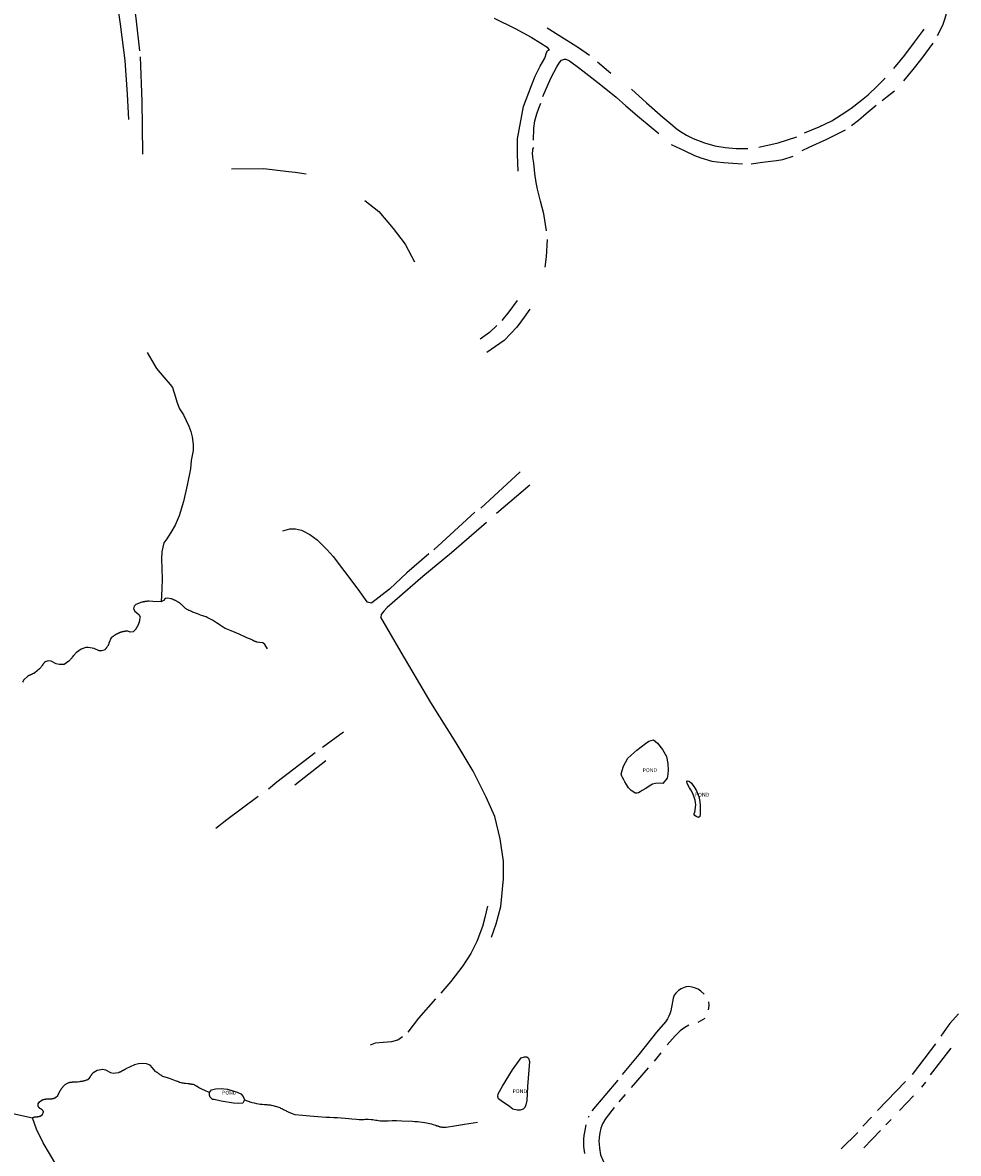
# Model space of a CAD drawing. Units: inches. Extents: x 1159771 to 1345762, y 461454 to 617449.
# Drawn here: x 1248279 to 1251007, y 493454 to 496750 of the extents above; entities that cross this region are included whole.
import ezdxf

# ---------------------------------------------------------------- set-up
doc = ezdxf.new("R2010")
doc.units = ezdxf.units.IN
doc.header["$MEASUREMENT"] = 0
for name, color, linetype in [('HYDRO-Drainage Channel', 2, 'Continuous'), ('HYDRO-Hidden', 2, 'Continuous'), ('HYDRO-Pond', 5, 'Continuous'), ('HYDRO-Stream', 4, 'Continuous')]:
    doc.layers.add(name, color=color, linetype=linetype)
doc.styles.add('Arial', font='arial.ttf')

msp = doc.modelspace()

# ---------------------------------------------------------------- linework, layer by layer
at = {"layer": 'HYDRO-Drainage Channel'}
for p, q in [((1249955.4, 496635.7), (1249993.8, 496602.6)), ((1249105.3, 496308.1), (1249073.1, 496312.4)), ((1249721.1, 495939.6), (1249696.1, 495906.7)), ((1249696.1, 495906.7), (1249676.4, 495880.9)), ((1249758, 495914.7), (1249740.9, 495891.1)), ((1249729.1, 495440.3), (1249614.7, 495334.4)), ((1249757.5, 495401.8), (1249660.8, 495318.6)), ((1249597.7, 495322.2), (1249478.3, 495213.2)), ((1249152.8, 494637.7), (1249214.5, 494681.9)), ((1249163.2, 494597.7), (1249072.8, 494527.1)), ((1250267.5, 493847.3), (1250247.4, 493835.1)), ((1250940.1, 493773), (1250872.8, 493683.8)), ((1250139.7, 493747), (1250120.4, 493722.8)), ((1250985, 493760), (1250925.1, 493682.4)), ((1250102.6, 493703.5), (1250053.6, 493645.9)), ((1250014, 493667.4), (1249938.2, 493577.4)), ((1250852.6, 493663.5), (1250771.6, 493579.1)), ((1250911.3, 493660.8), (1250899.7, 493646.6)), ((1250035.3, 493625.4), (1250017.3, 493603.9)), ((1250876.7, 493621.8), (1250835.9, 493578.6)), ((1249930.1, 493561.8), (1249928.1, 493558.7)), ((1250754.1, 493558.9), (1250729.1, 493532.7)), ((1250810.8, 493552.6), (1250795.8, 493536.6)), ((1250713.6, 493514.8), (1250665, 493466.6)), ((1250780.4, 493520.5), (1250731.7, 493469.9))]:
    msp.add_line(p, q, dxfattribs=at)
for points in [[(1248620.2, 496667.7), (1248609.7, 496762.7), (1248595, 496862.2), (1248576.1, 496953.4)], [(1248588.2, 496467.4), (1248584.2, 496541.3), (1248577.5, 496639), (1248564, 496744.6), (1248545.1, 496880.5), (1248535.9, 496916.1), (1248529.2, 496919.8), (1248502.5, 496917.3), (1248449.2, 496906.9)], [(1250946.2, 496712), (1250956.5, 496730.1), (1250963.3, 496745.3), (1250968.9, 496762.5), (1250972.5, 496776.5), (1250975.8, 496798.4), (1250977.8, 496821.4), (1250979.4, 496842.2)], [(1249653.5, 496762.6), (1249714.5, 496732.9), (1249761.7, 496707.4)], [(1249807.9, 496734.2), (1249899.5, 496677.1), (1249932.1, 496654.5)], [(1250819.5, 496615.6), (1250851.4, 496655.1), (1250879.5, 496692.1), (1250902.5, 496723.8), (1250907, 496730.3)], [(1249761.7, 496707.4), (1249789.7, 496689.9), (1249807.8, 496677.6), (1249814, 496669.5)], [(1249762.8, 496566.5), (1249773.5, 496593), (1249788, 496622.6), (1249801.5, 496646.1), (1249805.9, 496661.7), (1249809.2, 496667.9), (1249814, 496669.5)], [(1250848.4, 496580.2), (1250875.3, 496612.7), (1250901.7, 496646.3), (1250933.3, 496689.9)], [(1248629.2, 496365.7), (1248628.3, 496446.4), (1248627.8, 496519.6), (1248622.7, 496649.7)], [(1249796, 496534), (1249818.6, 496587.8), (1249836.2, 496620.6), (1249843.9, 496633.5), (1249849.7, 496640.2), (1249855.5, 496642.5), (1249859.1, 496643.2), (1249862.8, 496642.9), (1249873, 496638.6), (1249903.4, 496615.9), (1249964.6, 496568.3), (1250009.3, 496532.6), (1250037.9, 496507.3), (1250077.7, 496473.2), (1250133.8, 496426.8)], [(1249723.9, 496316.9), (1249721.3, 496365.6), (1249721.3, 496410.5), (1249739.3, 496504.9), (1249762.8, 496566.5)], [(1250558.7, 496428.4), (1250601.8, 496445.8), (1250638.1, 496463.1), (1250665.2, 496480.5), (1250693.2, 496499.4), (1250724.8, 496523.7), (1250744.3, 496539.4), (1250771.6, 496564.9), (1250794, 496587.5)], [(1250054.1, 496555.2), (1250098.3, 496516.2), (1250145.8, 496474.1), (1250168.4, 496454.3), (1250188, 496438.5), (1250201.7, 496429.4), (1250214.9, 496421.3), (1250234, 496411.7), (1250267.2, 496399.5), (1250297.4, 496390.9), (1250327.5, 496385.9), (1250359.1, 496382.4), (1250393.8, 496383.1)], [(1250821.3, 496549.5), (1250799.6, 496533), (1250784.7, 496521.7)], [(1249768.9, 496406.6), (1249769.1, 496441.5), (1249772.6, 496463), (1249778.4, 496484.1), (1249784.3, 496500.4), (1249789.9, 496514.3)], [(1250767.5, 496507.8), (1250738.1, 496483.4), (1250716.4, 496464.5), (1250695.4, 496448.8)], [(1250676.8, 496435.7), (1250623, 496409.3), (1250571.2, 496385.8), (1250550.9, 496375.8)], [(1250425, 496386.6), (1250481.6, 496399.3), (1250536, 496416.6)], [(1249806.7, 496142.3), (1249798.2, 496192.2), (1249788.4, 496228.8), (1249779.9, 496264.2), (1249776.4, 496283.8), (1249772.7, 496310), (1249769.2, 496339.5), (1249766.6, 496357.5), (1249765.5, 496370.1), (1249766.1, 496374.7), (1249766.6, 496380.3), (1249769.4, 496386)], [(1250169.6, 496394.6), (1250207.5, 496376.4), (1250238.1, 496361.8), (1250256.3, 496355), (1250288.4, 496346), (1250304.3, 496343.3), (1250322.5, 496341.5), (1250349.9, 496339.5), (1250377.5, 496337.5)], [(1250403.1, 496338.1), (1250436.1, 496342.5), (1250476.9, 496347.8), (1250495.6, 496350.7), (1250525.3, 496360.6)], [(1249073.1, 496312.4), (1249053.7, 496314.9), (1248982.5, 496323.6), (1248888, 496322.1)], [(1249276.4, 496231.1), (1249317.1, 496199.2), (1249359.1, 496149.9), (1249393.8, 496103.4), (1249421.7, 496052.3)], [(1249802.2, 496036.4), (1249806.1, 496066.5), (1249809.7, 496117.7)], [(1249740.9, 495891.1), (1249720, 495862.2), (1249682.5, 495822.7), (1249632.8, 495787.6)], [(1249661.9, 495866.8), (1249640.6, 495846.5), (1249612.9, 495827)], [(1249631.6, 495292.5), (1249529.4, 495204.2), (1249445.6, 495134.7), (1249341.6, 495045.1), (1249332, 495034), (1249324.3, 495024.4), (1249322.9, 495016.3)], [(1249037.6, 495268.6), (1249057.7, 495273.7), (1249074.4, 495274.1), (1249092, 495269.9), (1249116.3, 495257.8), (1249137.2, 495242.3), (1249166.5, 495213.1), (1249184.2, 495193.9), (1249217.7, 495150), (1249256.2, 495098.2), (1249272.6, 495075.2), (1249282.6, 495061.4), (1249297.1, 495058.4)], [(1249463.1, 495201.1), (1249398.7, 495145.5), (1249348.5, 495098.2), (1249297.1, 495058.4)], [(1249645.9, 494084.1), (1249659.2, 494122.7), (1249673.4, 494173.3), (1249681.3, 494254.1), (1249681.3, 494305.1), (1249671, 494370.8), (1249655.5, 494436), (1249630.6, 494492.3), (1249592.4, 494568.1), (1249543.1, 494650.2), (1249468.9, 494768.1), (1249382.3, 494914.9), (1249322.9, 495016.3)], [(1249131.9, 494620.8), (1249020.5, 494535.2), (1248996.1, 494515.3)], [(1248966.1, 494493.8), (1248874.5, 494426), (1248842.1, 494400.8)], [(1249634.3, 494174.2), (1249626.2, 494140.8), (1249619.8, 494114.5), (1249602.8, 494071.2), (1249585.5, 494036.1), (1249562.4, 493999.9), (1249527.7, 493954.8), (1249498.6, 493920.3)], [(1250265.9, 493918.2), (1250256.1, 493926.5), (1250248.6, 493932.6), (1250238, 493936.3), (1250231.4, 493938.1), (1250220.3, 493940), (1250213.6, 493939.2), (1250208.1, 493937.3), (1250198.8, 493933.3), (1250191.1, 493928.3), (1250183.1, 493920.8), (1250178.6, 493915.3), (1250175.7, 493906.5), (1250173.3, 493895.6), (1250168.6, 493869.1), (1250166.2, 493860.4), (1250163, 493853.5), (1250159, 493846), (1250153.7, 493837.5), (1250127.2, 493806.7), (1250075.8, 493741.5), (1250027, 493683.9)], [(1249482.5, 493903.8), (1249433.3, 493847.7), (1249402.2, 493807.3)], [(1250278.4, 493895.7), (1250279.2, 493885.8), (1250278.7, 493876.8), (1250277.9, 493872.3)], [(1251007.3, 493860.6), (1250982.3, 493832.4), (1250976.2, 493824), (1250956.2, 493795.8)], [(1250221.7, 493827.2), (1250209.7, 493820.3), (1250196.2, 493810.4), (1250181.9, 493796.1), (1250166, 493778.6), (1250157.8, 493769.6)], [(1249293.5, 493770.4), (1249307.4, 493776.1), (1249330.1, 493777.5), (1249355.3, 493779.7), (1249372.7, 493784.3), (1249386.8, 493794.3)], [(1250003.5, 493587.5), (1249980.7, 493557.1), (1249976.7, 493551.3), (1249969.8, 493540.1), (1249965.2, 493527.3), (1249961.6, 493513.1), (1249959.8, 493500.3), (1249959.1, 493488), (1249959.7, 493481), (1249960.5, 493468.9), (1249964.2, 493449.6), (1249970.7, 493433.8), (1249977.6, 493419.8), (1249985.8, 493407), (1249997.1, 493394.5), (1250003.6, 493389.9)], [(1249921.4, 493536.5), (1249917, 493515.2), (1249915.3, 493505.7), (1249914.1, 493494.9), (1249913.8, 493484.6), (1249914.4, 493473.6), (1249917.1, 493453.8)]]:
    msp.add_lwpolyline(points, dxfattribs=at)
at = {"layer": 'HYDRO-Hidden'}
msp.add_line((1248250.4, 493569.7), (1248307.2, 493557.7), dxfattribs=at)
at = {"layer": 'HYDRO-Pond'}
for points in [[(1250145.1, 494531.3), (1250134.4, 494532.4), (1250124.6, 494531.7), (1250115.7, 494529.6), (1250111, 494527), (1250094.3, 494516.7), (1250085.5, 494510.9), (1250079.9, 494507.1), (1250074.4, 494504.7), (1250070.3, 494503.9), (1250065.2, 494504), (1250060.5, 494506.4), (1250053.1, 494511), (1250045.5, 494519.1), (1250039.8, 494529.3), (1250034.7, 494536.3), (1250031.4, 494542.8), (1250028, 494549.7), (1250026.4, 494553.6), (1250023.7, 494559.8), (1250031, 494582.5), (1250043.4, 494605.2), (1250069.3, 494628.8), (1250094.6, 494648.6), (1250104.6, 494655.6), (1250118.4, 494658.7), (1250129.8, 494649.4), (1250144.7, 494630.6), (1250156.1, 494610.9), (1250160.2, 494590), (1250161, 494570.9), (1250160, 494559.4), (1250158.5, 494547.1)], [(1250249.7, 494432.8), (1250242.6, 494435.2), (1250239.2, 494438.2), (1250237.2, 494441.3), (1250236.7, 494445.1), (1250239, 494446.9), (1250241.8, 494469.4), (1250239.6, 494482.9), (1250235.7, 494494.7), (1250234.3, 494500.1), (1250229.2, 494510), (1250223.4, 494518.7), (1250219.1, 494526), (1250216.1, 494532.7), (1250215.1, 494536.7), (1250217.6, 494539.6), (1250222.5, 494538.9), (1250229.4, 494532.7), (1250237.7, 494520), (1250244, 494510.3), (1250250, 494493.9), (1250253.1, 494479.6), (1250254, 494467), (1250254.5, 494454.1), (1250254.4, 494442.3), (1250253.3, 494435.2)], [(1249720.6, 493579.4), (1249708.4, 493583), (1249698, 493590.3), (1249673.7, 493606.4), (1249666.7, 493613.1), (1249664.6, 493619.8), (1249665.5, 493626.8), (1249677.9, 493649.3), (1249707.4, 493697.4), (1249732.9, 493731.8), (1249742.4, 493735.5), (1249749.4, 493734.6), (1249753.9, 493731.2), (1249756.4, 493721.2), (1249750.9, 493648.8), (1249748.5, 493608), (1249746.4, 493595.5), (1249743.4, 493587.3), (1249738.2, 493582.1), (1249729.4, 493579.4)]]:
    msp.add_lwpolyline(points, close=True, dxfattribs=at)
for points in [[(1248925.5, 493610.1), (1248921.1, 493600.2), (1248908.7, 493599.1), (1248893.4, 493600.2), (1248882.2, 493601.8), (1248869, 493603.6), (1248858, 493605.4), (1248837.7, 493610.5), (1248832.7, 493611.2), (1248826.1, 493617.4), (1248823.5, 493623.6), (1248823.8, 493631.4)], [(1248823.8, 493631.4), (1248829.9, 493639.2), (1248841.3, 493642), (1248857.6, 493642.5), (1248876.7, 493640.5), (1248891.5, 493636.2), (1248904.1, 493632.5), (1248915.3, 493627.2), (1248922.3, 493619.1), (1248925.5, 493610.1)]]:
    msp.add_lwpolyline(points, dxfattribs=at)
at = {"layer": 'HYDRO-Stream'}
for points in [[(1248642.3, 495787.9), (1248668.8, 495741.7), (1248691, 495715.7), (1248709.3, 495694.5), (1248716, 495685.9), (1248724.2, 495657.9), (1248728.1, 495644.4), (1248736.3, 495623.7), (1248748.3, 495605.9), (1248763.7, 495573.7), (1248769, 495557.8), (1248773.4, 495541.9), (1248775.8, 495519.7), (1248775.8, 495502.4), (1248770.5, 495473.5), (1248768.6, 495449.4), (1248759, 495401.2), (1248748, 495353.5), (1248735.5, 495312.1), (1248723.9, 495285.1), (1248710.9, 495263), (1248699.4, 495245.1), (1248690.7, 495233.6), (1248687.9, 495221), (1248685, 495207.1), (1248683.5, 495186.8), (1248684.5, 495157), (1248685.5, 495128.5), (1248685, 495099.6), (1248682.7, 495061.4)], [(1248658.2, 495062.6), (1248647.7, 495063), (1248646.1, 495063), (1248644.6, 495062.9), (1248643.1, 495062.8), (1248641.5, 495062.7), (1248640, 495062.6), (1248638.4, 495062.4), (1248636.9, 495062.2), (1248635.4, 495062), (1248633.9, 495061.7), (1248632.3, 495061.4), (1248630.8, 495061.1), (1248629.3, 495060.8), (1248627.8, 495060.5), (1248626, 495060), (1248609.3, 495053.7), (1248604.1, 495048.3), (1248602.6, 495041), (1248605.8, 495034.4), (1248617.3, 495024.5), (1248621.2, 495017.2), (1248620.1, 495009.4), (1248619.9, 495008.3), (1248619.7, 495007.2), (1248619.5, 495006.2), (1248619.3, 495005.1), (1248619.1, 495004), (1248618.8, 495003), (1248618.5, 495002), (1248618.2, 495000.9), (1248617.9, 494999.9), (1248617.6, 494998.9), (1248617.2, 494997.8), (1248616.8, 494996.8), (1248616.4, 494995.8), (1248616, 494994.8), (1248615.6, 494993.8), (1248615.2, 494992.8), (1248614.7, 494991.8), (1248614.2, 494990.9), (1248613.7, 494989.9), (1248613.2, 494989), (1248612.7, 494988), (1248612.2, 494987.1), (1248611.6, 494986.1), (1248611, 494985.2), (1248610.4, 494984.3), (1248609.8, 494983.4), (1248609.2, 494982.5), (1248608.6, 494981.7), (1248607.9, 494980.8), (1248606.9, 494979.5), (1248600.8, 494973.8), (1248592.6, 494973.2), (1248585.7, 494975.8), (1248584.6, 494975.8), (1248583.4, 494975.8), (1248582.2, 494975.7), (1248581, 494975.6), (1248579.9, 494975.5), (1248578.7, 494975.4), (1248577.5, 494975.3), (1248576.4, 494975.1), (1248575.2, 494975), (1248574, 494974.8), (1248572.9, 494974.5), (1248571.7, 494974.3), (1248570.6, 494974), (1248569.4, 494973.8), (1248568.3, 494973.5), (1248567.2, 494973.1), (1248566, 494972.8), (1248564.9, 494972.4), (1248563.8, 494972.1), (1248562.7, 494971.7), (1248561.6, 494971.2), (1248560.5, 494970.8), (1248559.4, 494970.3), (1248558.4, 494969.9), (1248557.3, 494969.4), (1248556.2, 494968.9), (1248555.2, 494968.3), (1248554.1, 494967.8), (1248553.1, 494967.2), (1248552.1, 494966.6), (1248551.1, 494966), (1248550.1, 494965.4), (1248549.1, 494964.8), (1248548.1, 494964.1), (1248547.1, 494963.5), (1248546.2, 494962.8), (1248545.2, 494962.1), (1248544.3, 494961.3), (1248543.1, 494960.3), (1248536.9, 494955.9), (1248530.7, 494940.4), (1248530.3, 494939.4), (1248529.8, 494938.4), (1248529.4, 494937.4), (1248528.9, 494936.4), (1248528.4, 494935.4), (1248527.9, 494934.4), (1248527.3, 494933.5), (1248526.8, 494932.5), (1248526.2, 494931.6), (1248525.6, 494930.6), (1248525.1, 494929.7), (1248524.4, 494928.8), (1248523.8, 494927.9), (1248523.2, 494927), (1248522.5, 494926.1), (1248521.8, 494925.2), (1248521.1, 494924.4), (1248520.4, 494923.5), (1248519.7, 494922.7), (1248519, 494921.9), (1248518, 494920.8), (1248509.9, 494918.1), (1248501.6, 494918.7), (1248487.3, 494925.4), (1248470.3, 494927.8), (1248462.9, 494927.9), (1248449.1, 494923.6), (1248435.6, 494913.8), (1248434.3, 494912.4), (1248432.9, 494911), (1248431.6, 494909.6), (1248430.3, 494908.2), (1248429.1, 494906.7), (1248427.9, 494905.3), (1248426.7, 494903.8), (1248424.7, 494901.3), (1248423.5, 494899.7), (1248422.3, 494898.1), (1248421.1, 494896.6), (1248419.8, 494895.1), (1248418.5, 494893.6), (1248417.1, 494892.1), (1248415.8, 494890.7), (1248413.9, 494888.8), (1248400.1, 494878.6), (1248385.4, 494878.2), (1248377.1, 494880.2), (1248362.4, 494888.7), (1248352.9, 494889.2), (1248344.5, 494886.3), (1248344.1, 494886), (1248343.7, 494885.6), (1248343.3, 494885.3), (1248342.9, 494884.9), (1248342.5, 494884.5), (1248342.1, 494884.2), (1248341.8, 494883.8), (1248341.4, 494883.4), (1248341, 494883), (1248340.7, 494882.6), (1248340.3, 494882.2), (1248340, 494881.8), (1248339.7, 494881.3), (1248339.3, 494880.9), (1248339, 494880.5), (1248338.7, 494880.1), (1248338.4, 494879.6), (1248338.1, 494879.2), (1248337.8, 494878.7), (1248337.6, 494878.2), (1248337.3, 494877.8), (1248337, 494877.3), (1248336.8, 494876.8), (1248336.4, 494876.1), (1248335.2, 494874.5), (1248334.1, 494872.9), (1248332.9, 494871.4), (1248331.6, 494869.8), (1248330.4, 494868.3), (1248328.2, 494865.8), (1248314.8, 494854.4), (1248313.6, 494853.8), (1248312.5, 494853.2), (1248311.3, 494852.6), (1248310.1, 494852), (1248308.9, 494851.5), (1248307.7, 494851), (1248306.5, 494850.4), (1248304.5, 494849.7), (1248303.5, 494849.3), (1248302.4, 494848.9), (1248301.4, 494848.4), (1248300.4, 494848), (1248299.4, 494847.5), (1248298.3, 494847), (1248297.3, 494846.5), (1248296.3, 494846), (1248295.4, 494845.5), (1248294.3, 494844.9), (1248281.6, 494833.1), (1248280.2, 494830.2), (1248278.8, 494827.3)], [(1248682.7, 495061.4), (1248658.2, 495062.6)], [(1248993, 494924.2), (1248985.1, 494937), (1248978.8, 494941.7), (1248969.7, 494942.8), (1248962.7, 494943.6), (1248961.7, 494943.9), (1248960.6, 494944.3), (1248959.5, 494944.7), (1248958.5, 494945.1), (1248957.4, 494945.5), (1248957.1, 494945.6), (1248956.4, 494945.9), (1248955.3, 494946.3), (1248954.3, 494946.8), (1248953.3, 494947.3), (1248952.2, 494947.8), (1248951.2, 494948.3), (1248950.2, 494948.9), (1248949.2, 494949.4), (1248947.9, 494950.2), (1248940.5, 494953.5), (1248933, 494956.8), (1248910.2, 494966.7), (1248887.2, 494976.3), (1248872, 494982.5), (1248869.3, 494984), (1248866.6, 494985.5), (1248863.9, 494987.1), (1248861.3, 494988.8), (1248858.6, 494990.5), (1248856, 494992.2), (1248852.2, 494994.9), (1248844.3, 495000), (1248832.3, 495007.4), (1248817, 495015.8), (1248813.8, 495017.1), (1248810.6, 495018.4), (1248807.4, 495019.6), (1248804.1, 495020.8), (1248797.6, 495022.9), (1248791.5, 495025), (1248785.5, 495027.2), (1248778.2, 495030), (1248774.5, 495031.6), (1248770.9, 495033.2), (1248767.3, 495034.8), (1248763.7, 495036.5), (1248760.2, 495038.3), (1248756.6, 495040.2), (1248755.4, 495041.2), (1248754.2, 495042.1), (1248753, 495043.1), (1248751.9, 495044.1), (1248750.7, 495045.1), (1248749.6, 495046.1), (1248748.5, 495047.2), (1248747, 495048.7), (1248745.7, 495050), (1248744.4, 495051.3), (1248743, 495052.5), (1248741.7, 495053.7), (1248740.3, 495054.9), (1248738.9, 495056.1), (1248737.4, 495057.3), (1248736.1, 495058.2), (1248734.7, 495059.1), (1248733.4, 495060), (1248732, 495060.8), (1248730.6, 495061.7), (1248729.2, 495062.5), (1248727.8, 495063.3), (1248726.4, 495064), (1248724.9, 495064.8), (1248723.5, 495065.5), (1248722, 495066.2), (1248720.5, 495066.8), (1248719.1, 495067.4), (1248717.6, 495068.1), (1248716, 495068.6), (1248714.5, 495069.2), (1248713, 495069.7), (1248710.7, 495070.5), (1248702.4, 495072.3), (1248694.9, 495071.1), (1248690, 495065.3), (1248682.7, 495061.4)], [(1248307.2, 493557.7), (1248307.6, 493557.9), (1248307.9, 493558), (1248308.3, 493558.2), (1248308.6, 493558.4), (1248309, 493558.5), (1248309.4, 493558.6), (1248309.7, 493558.8), (1248310.1, 493558.9), (1248310.4, 493559), (1248310.8, 493559.2), (1248311.2, 493559.3), (1248311.5, 493559.4), (1248311.9, 493559.5), (1248312.3, 493559.6), (1248312.7, 493559.7), (1248313.1, 493559.8), (1248313.4, 493559.8), (1248313.8, 493559.9), (1248314.2, 493560), (1248314.6, 493560), (1248315, 493560.1), (1248315.3, 493560.1), (1248315.7, 493560.1), (1248316.1, 493560.2), (1248316.5, 493560.2), (1248316.9, 493560.2), (1248317.3, 493560.2), (1248317.7, 493560.2), (1248318, 493560.2), (1248318.4, 493560.2), (1248318.9, 493560.2), (1248319.6, 493560.2), (1248320.4, 493560.3), (1248321.1, 493560.4), (1248321.9, 493560.5), (1248322.6, 493560.6), (1248323.4, 493560.7), (1248324.1, 493560.9), (1248324.9, 493561), (1248325.6, 493561.2), (1248326.3, 493561.4), (1248327.1, 493561.6), (1248327.8, 493561.8), (1248328.5, 493562), (1248329.2, 493562.2), (1248330.5, 493562.6), (1248336.9, 493566.8), (1248339.8, 493574.8), (1248339.7, 493575.1), (1248339.6, 493575.3), (1248339.5, 493575.5), (1248339.5, 493575.7), (1248339.4, 493575.9), (1248339.3, 493576.1), (1248339.2, 493576.4), (1248339.1, 493576.6), (1248338.9, 493576.8), (1248338.8, 493577), (1248338.7, 493577.2), (1248338.6, 493577.4), (1248338.5, 493577.6), (1248338.4, 493577.8), (1248338.2, 493578), (1248338.1, 493578.2), (1248337.9, 493578.4), (1248337.8, 493578.6), (1248337.7, 493578.7), (1248337.5, 493578.9), (1248337.4, 493579.1), (1248337.2, 493579.3), (1248337.1, 493579.5), (1248336.9, 493579.6), (1248336.7, 493579.8), (1248336.6, 493580), (1248336.4, 493580.1), (1248336.2, 493580.3), (1248336.1, 493580.5), (1248335.9, 493580.6), (1248335.7, 493580.8), (1248335.5, 493580.9), (1248335.3, 493581.1), (1248335.2, 493581.2), (1248335, 493581.3), (1248334.8, 493581.5), (1248334.6, 493581.6), (1248334.4, 493581.7), (1248334.2, 493581.9), (1248334, 493582), (1248333.8, 493582.1), (1248333.6, 493582.2), (1248333.4, 493582.3), (1248333.2, 493582.4), (1248332.9, 493582.5), (1248332.7, 493582.6), (1248332.5, 493582.7), (1248332.3, 493582.8), (1248332.1, 493582.9), (1248331.7, 493583.1), (1248331.4, 493583.3), (1248331.1, 493583.5), (1248330.8, 493583.7), (1248330.5, 493583.9), (1248330.3, 493584.1), (1248330, 493584.4), (1248329.7, 493584.6), (1248329.4, 493584.8), (1248329.1, 493585), (1248328.9, 493585.3), (1248328.6, 493585.5), (1248328.3, 493585.8), (1248328.1, 493586), (1248327.8, 493586.3), (1248327.6, 493586.5), (1248327.3, 493586.8), (1248327.1, 493587.1), (1248326.8, 493587.3), (1248326.6, 493587.6), (1248326.4, 493587.9), (1248326.2, 493588.2), (1248325.9, 493588.5), (1248325.7, 493588.7), (1248325.5, 493589), (1248325.3, 493589.3), (1248325.1, 493589.6), (1248324.9, 493589.9), (1248324.8, 493590.3), (1248324.6, 493590.6), (1248324.3, 493591.1), (1248323.9, 493598.1), (1248327.9, 493604.2), (1248335.1, 493609.2), (1248336, 493609.5), (1248337, 493609.8), (1248337.9, 493610.1), (1248338.9, 493610.4), (1248339.8, 493610.7), (1248340.8, 493610.9), (1248341.8, 493611.2), (1248342.7, 493611.4), (1248343.7, 493611.6), (1248344.7, 493611.8), (1248345.7, 493611.9), (1248346.6, 493612.1), (1248347.6, 493612.2), (1248348.6, 493612.3), (1248349.6, 493612.4), (1248350.6, 493612.5), (1248351.6, 493612.6), (1248352.6, 493612.6), (1248353.6, 493612.7), (1248354.9, 493612.7), (1248355.6, 493612.6), (1248356.3, 493612.6), (1248357.1, 493612.6), (1248357.8, 493612.6), (1248358.5, 493612.6), (1248359.3, 493612.6), (1248360, 493612.7), (1248360.7, 493612.7), (1248361.5, 493612.8), (1248362.2, 493612.9), (1248362.9, 493612.9), (1248363.7, 493613), (1248364.4, 493613.2), (1248365.1, 493613.3), (1248365.8, 493613.4), (1248366.6, 493613.6), (1248367.3, 493613.7), (1248368, 493613.9), (1248368.7, 493614.1), (1248369.4, 493614.3), (1248370.1, 493614.5), (1248370.8, 493614.7), (1248371.5, 493615), (1248372.2, 493615.2), (1248372.9, 493615.5), (1248373.6, 493615.8), (1248374.6, 493616.2), (1248381.2, 493622.3), (1248388.8, 493636.7), (1248389.4, 493637.8), (1248390, 493638.8), (1248390.7, 493639.9), (1248391.3, 493640.9), (1248392, 493641.9), (1248392.7, 493642.9), (1248393.5, 493644), (1248394.2, 493644.9), (1248395, 493645.9), (1248395.7, 493646.9), (1248396.5, 493647.8), (1248397.3, 493648.8), (1248398.2, 493649.7), (1248399, 493650.6), (1248399.9, 493651.5), (1248400.7, 493652.4), (1248401.6, 493653.2), (1248402.5, 493654.1), (1248403.4, 493654.9), (1248404.4, 493655.7), (1248405.4, 493656.6), (1248413.2, 493660.3), (1248414.2, 493660.5), (1248415.2, 493660.7), (1248416.2, 493660.9), (1248417.2, 493661.1), (1248418.1, 493661.2), (1248419.2, 493661.4), (1248420.2, 493661.5), (1248421.2, 493661.6), (1248422.2, 493661.7), (1248423.2, 493661.7), (1248424.2, 493661.8), (1248425.2, 493661.8), (1248426.2, 493661.8), (1248427.2, 493661.8), (1248429.1, 493661.8), (1248432.5, 493662), (1248435.9, 493662.2), (1248439.3, 493662.6), (1248445, 493663.3), (1248447, 493663.5), (1248449, 493663.9), (1248451.1, 493664.2), (1248453.1, 493664.6), (1248455.1, 493665), (1248457.1, 493665.5), (1248459.1, 493666), (1248461.1, 493666.5), (1248463.1, 493667.1), (1248465, 493667.7), (1248467, 493668.4), (1248469.8, 493669.3), (1248470.3, 493669.8), (1248470.8, 493670.2), (1248471.2, 493670.7), (1248471.7, 493671.2), (1248472.2, 493671.7), (1248472.7, 493672.2), (1248473.1, 493672.7), (1248473.6, 493673.3), (1248474, 493673.8), (1248474.4, 493674.3), (1248474.8, 493674.9), (1248475.3, 493675.4), (1248475.7, 493676), (1248476, 493676.5), (1248476.4, 493677.1), (1248476.8, 493677.7), (1248477.1, 493678.3), (1248477.5, 493678.9), (1248478.1, 493680), (1248478.5, 493680.7), (1248478.9, 493681.4), (1248479.4, 493682.1), (1248479.8, 493682.7), (1248480.3, 493683.4), (1248480.7, 493684.1), (1248481.2, 493684.7), (1248481.7, 493685.4), (1248482.2, 493686), (1248482.7, 493686.6), (1248483.3, 493687.3), (1248483.8, 493687.9), (1248484.3, 493688.5), (1248484.9, 493689.1), (1248485.5, 493689.7), (1248486.5, 493690.7), (1248495.8, 493695.8), (1248512.4, 493698.7), (1248520.7, 493697.6), (1248535, 493689.2), (1248543.3, 493687.6), (1248558.1, 493689.4), (1248559.1, 493689.7), (1248560.1, 493690.1), (1248561.1, 493690.5), (1248562, 493690.9), (1248563, 493691.4), (1248563.9, 493691.8), (1248564.9, 493692.3), (1248565.8, 493692.8), (1248566.7, 493693.2), (1248567.7, 493693.8), (1248569, 493694.5), (1248569.9, 493695.1), (1248570.8, 493695.6), (1248571.7, 493696.1), (1248572.7, 493696.6), (1248573.6, 493697.1), (1248574.6, 493697.5), (1248575.6, 493698), (1248576.6, 493698.4), (1248577.5, 493698.8), (1248578.5, 493699.2), (1248579.8, 493699.7)], [(1248666.3, 493692.8), (1248657.1, 493703.5), (1248650.4, 493710.6), (1248640.2, 493715), (1248629.6, 493715.9), (1248617.1, 493715), (1248604.7, 493711.9), (1248579.8, 493699.7)], [(1248666.3, 493692.8), (1248667.5, 493692.2), (1248668.6, 493691.5), (1248669.8, 493690.7), (1248670.9, 493690), (1248672, 493689.2), (1248673.1, 493688.4), (1248674.2, 493687.6), (1248675.3, 493686.8), (1248676.4, 493685.9), (1248677.4, 493685.1), (1248678.4, 493684.4), (1248679.4, 493683.6), (1248680.4, 493682.9), (1248681.4, 493682.2), (1248682.5, 493681.4), (1248683.5, 493680.8), (1248684.6, 493680.1), (1248686.4, 493679), (1248703.7, 493673.5), (1248713.6, 493670.1), (1248723.6, 493666.5), (1248726.8, 493665.2), (1248730, 493664), (1248733.3, 493662.8), (1248736.6, 493661.7), (1248739.9, 493660.6), (1248743.4, 493659.6), (1248746.9, 493658.9), (1248750.3, 493658.4), (1248753.7, 493657.9), (1248760.5, 493657.1), (1248762, 493657), (1248763.4, 493656.9), (1248764.8, 493656.8), (1248766.2, 493656.7), (1248767.6, 493656.5), (1248768.9, 493656.3), (1248770.3, 493656.1), (1248771.7, 493655.9), (1248773.1, 493655.6), (1248774.5, 493655.3), (1248775.9, 493655), (1248777.6, 493654.6), (1248778.9, 493654), (1248780.2, 493653.3), (1248781.4, 493652.7), (1248782.7, 493652), (1248783.9, 493651.3), (1248785.1, 493650.6), (1248786.3, 493649.8), (1248787.5, 493649.1), (1248788.8, 493648.2), (1248791.8, 493646.4), (1248794.8, 493644.6), (1248800, 493641.8), (1248802.6, 493640.5), (1248804.7, 493639.5), (1248807.1, 493638.5), (1248823.8, 493631.4)], [(1248925.5, 493610.1), (1248944.4, 493603), (1248948.1, 493602), (1248953.5, 493600.6), (1248960.8, 493598.8), (1248966.3, 493598.1), (1248971.9, 493597.4), (1248977.5, 493596.8), (1248984.5, 493596.2), (1248987.7, 493596), (1248990.9, 493595.8), (1248994.1, 493595.5), (1248997.3, 493595.2), (1249000.4, 493594.8), (1249003.6, 493594.4), (1249008.3, 493593.6), (1249025.6, 493588.4), (1249028.4, 493587.2), (1249031.2, 493585.9), (1249034, 493584.6), (1249036.7, 493583.3), (1249039.4, 493581.9), (1249043.6, 493579.6), (1249046, 493578.3), (1249048.3, 493577), (1249050.7, 493575.8), (1249053, 493574.6), (1249055.4, 493573.5), (1249057.9, 493572.4), (1249061.7, 493570.7), (1249073, 493567.4), (1249094.6, 493565.2), (1249116.3, 493563.3), (1249139.9, 493561.2), (1249163.7, 493559.4), (1249174.8, 493558.8), (1249185.9, 493558.3), (1249197, 493557.8), (1249208, 493557.2), (1249219, 493556.2), (1249230, 493555.1), (1249238.5, 493554.2), (1249252, 493553), (1249260.5, 493552.9), (1249273.6, 493552.9), (1249277.9, 493553), (1249282.3, 493553.1), (1249286.6, 493553), (1249295.2, 493552.8), (1249299.5, 493552.2), (1249303.8, 493551.6), (1249308.3, 493550.8), (1249312.6, 493550.1), (1249316.9, 493549.5), (1249321.5, 493548.9), (1249325.8, 493548.8), (1249330.1, 493548.7), (1249334.4, 493548.7), (1249338.7, 493548.8), (1249345, 493549), (1249356.8, 493549.1), (1249368.6, 493549.1), (1249384.7, 493548.8), (1249415.6, 493547.5), (1249422.9, 493547), (1249430.1, 493546.4), (1249437.3, 493545.6), (1249444.5, 493544.8), (1249451.7, 493543.7), (1249461.3, 493542.2), (1249466, 493541), (1249470.7, 493539.7), (1249475.4, 493538.3), (1249482.9, 493536), (1249484.1, 493535.4), (1249485.3, 493534.9), (1249486.6, 493534.4), (1249487.8, 493533.9), (1249488.1, 493533.8), (1249489.1, 493533.5), (1249490.3, 493533), (1249491.6, 493532.6), (1249492.9, 493532.2), (1249494.2, 493531.9), (1249495.5, 493531.5), (1249496.8, 493531.2), (1249498.1, 493530.9), (1249499.4, 493530.6), (1249500.7, 493530.4), (1249502, 493530.1), (1249504.4, 493529.8), (1249513.5, 493530.4), (1249538, 493534), (1249561.2, 493537.6), (1249562.4, 493537.7), (1249567.7, 493538.6), (1249605.3, 493544.4)], [(1248475.5, 493231.9), (1248452.9, 493288.4), (1248416.2, 493357), (1248375.4, 493422.3), (1248338.4, 493484), (1248319.6, 493524), (1248307.2, 493557.7)]]:
    msp.add_lwpolyline(points, dxfattribs=at)

# ---------------------------------------------------------------- texts
at = {"layer": 'HYDRO-Pond', "color": 18, "true_color": 0x000000, "style": 'Arial'}
for p in [(1250086.6, 494564.9), (1250238.8, 494493.7), (1248860.4, 493625.1), (1249707.2, 493629.5)]:
    msp.add_text('POND', height=11.07, dxfattribs=at).set_placement(p)

doc.saveas('drawing.dxf')
